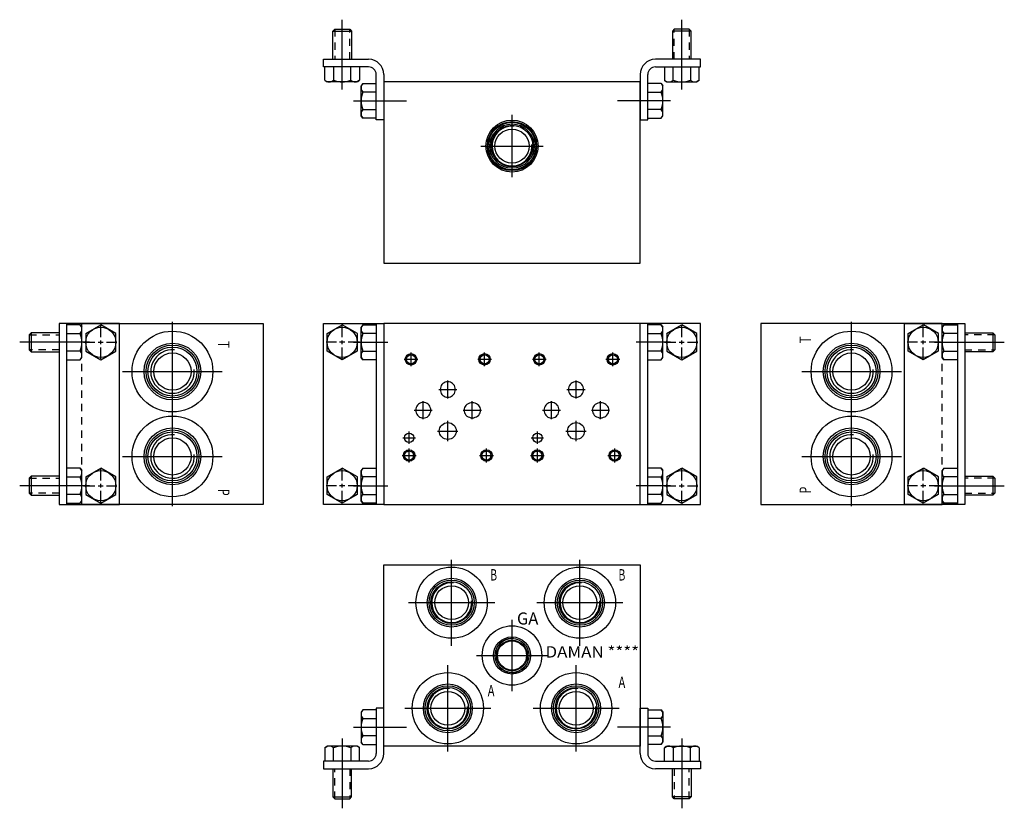
# Model space of a CAD drawing. Extents: x -1 to 15.3, y -1 to 12.
import ezdxf
from ezdxf.enums import TextEntityAlignment as Align

# ---------------------------------------------------------------- set-up
doc = ezdxf.new("R2010")
doc.units = 0
doc.header["$MEASUREMENT"] = 0
doc.linetypes.add('HIDDEN', pattern=[0.181444, 0.120963, -0.060481])
doc.layers.get('0').update_dxf_attribs({"color": 5, "linetype": 'CONTINUOUS'})
doc.layers.add('4', color=5, linetype='CONTINUOUS')

msp = doc.modelspace()

# ---------------------------------------------------------------- linework, layer by layer
at = {"color": 5, "linetype": 'CONTINUOUS'}
for p, q in [((4.3125, 10.8745), (4.3125, 12.03075)), ((9.9375, 10.8745), (9.9375, 12.03075)), ((4.15625, 11.84325), (4.1875, 11.8745)), ((4.15625, 11.84325), (4.46875, 11.84325)), ((4.15625, 11.3745), (4.15625, 11.84325)), ((4.1875, 11.8745), (4.4375, 11.8745)), ((4.4375, 11.8745), (4.46875, 11.84325)), ((4.46875, 11.84325), (4.46875, 11.3745)), ((9.8125, 11.8745), (9.78125, 11.84325)), ((10.09375, 11.84325), (9.78125, 11.84325)), ((9.78125, 11.84325), (9.78125, 11.3745)), ((10.0625, 11.8745), (9.8125, 11.8745)), ((10.09375, 11.84325), (10.0625, 11.8745)), ((10.09375, 11.3745), (10.09375, 11.84325)), ((4, 11.3745), (4.75, 11.3745)), ((4, 11.2495), (4, 11.3745)), ((10.25, 11.3745), (9.5, 11.3745)), ((10.25, 11.2495), (10.25, 11.3745)), ((4.75, 11.2495), (4, 11.2495)), ((4.023825, 11.03075), (4.023825, 11.2495)), ((4.168162, 11.2495), (4.168162, 11.03075)), ((4.456838, 11.03075), (4.456838, 11.2495)), ((4.601175, 11.2495), (4.601175, 11.03075)), ((4.875, 10.3745), (4.875, 11.1245)), ((5, 11.1245), (5, 10.3745)), ((9.25, 11.1245), (9.25, 10.3745)), ((9.375, 10.3745), (9.375, 11.1245)), ((9.5, 11.2495), (10.25, 11.2495)), ((9.648825, 11.2495), (9.648825, 11.03075)), ((9.793162, 11.03075), (9.793162, 11.2495)), ((10.081838, 11.2495), (10.081838, 11.03075)), ((10.226175, 11.03075), (10.226175, 11.2495)), ((4.023825, 11.03075), (4.0625, 10.9995)), ((4.5625, 10.9995), (4.0625, 10.9995)), ((4.601175, 11.03075), (4.5625, 10.9995)), ((4.65625, 10.975675), (4.625, 10.937)), ((4.625, 10.437), (4.625, 10.937)), ((4.65625, 10.975675), (4.875, 10.975675)), ((5, 10.9995), (5, 7.9995)), ((9.25, 10.9995), (5, 10.9995)), ((9.25, 7.9995), (9.25, 10.9995)), ((9.59375, 10.975675), (9.375, 10.975675)), ((9.59375, 10.975675), (9.625, 10.937)), ((9.625, 10.437), (9.625, 10.937)), ((9.648825, 11.03075), (9.6875, 10.9995)), ((9.6875, 10.9995), (10.1875, 10.9995)), ((10.226175, 11.03075), (10.1875, 10.9995)), ((4.875, 10.831338), (4.65625, 10.831338)), ((9.375, 10.831338), (9.59375, 10.831338)), ((4.5, 10.687), (5.375, 10.687)), ((9.75, 10.687), (8.875, 10.687)), ((4.65625, 10.542662), (4.875, 10.542662)), ((7.125, 9.4205), (7.125, 10.4545)), ((9.59375, 10.542662), (9.375, 10.542662)), ((4.65625, 10.398325), (4.625, 10.437)), ((4.875, 10.398325), (4.65625, 10.398325)), ((5, 10.3745), (4.875, 10.3745)), ((9.25, 10.3745), (9.375, 10.3745)), ((9.375, 10.398325), (9.59375, 10.398325)), ((9.59375, 10.398325), (9.625, 10.437)), ((6.608, 9.9375), (7.642, 9.9375)), ((5, 7.9995), (9.25, 7.9995)), ((1.5, 5.378), (1.5, 7.028)), ((12.75, 5.378), (12.75, 7.028)), ((0.6245, 7), (-0.3755, 7)), ((-0.3755, 7), (-0.3755, 4)), ((-0.2555, 7), (-0.2555, 4)), ((-0.03075, 6.976175), (-0.2495, 6.976175)), ((-0.03075, 6.976175), (0.0005, 6.9375)), ((0, 7), (3, 7)), ((0.0005, 6.4375), (0.0005, 6.9375)), ((0.0625, 6.831338), (0.3125, 6.975675)), ((0.312, 6.7725), (0.312, 6.96375)), ((0.6245, 4), (0.6245, 7)), ((3, 7), (3, 4)), ((4, 7), (5, 7)), ((4, 4), (4, 7)), ((4.3125, 6.7725), (4.3125, 6.96375)), ((4.564, 6.831338), (4.314, 6.975675)), ((4.65625, 6.976175), (4.625, 6.9375)), ((4.625, 6.4375), (4.625, 6.9375)), ((4.65625, 6.976175), (4.875, 6.976175)), ((4.875, 7), (4.875, 4)), ((5, 7), (5, 4)), ((9.25, 7), (5, 7)), ((10.2495, 7), (9.2495, 7)), ((9.25, 4), (9.25, 7)), ((9.3695, 7), (9.3695, 4)), ((9.59425, 6.976175), (9.3755, 6.976175)), ((9.59425, 6.976175), (9.6255, 6.9375)), ((9.6255, 6.4375), (9.6255, 6.9375)), ((9.6835, 6.831338), (9.9335, 6.975675)), ((9.937, 6.7725), (9.937, 6.96375)), ((10.2495, 4), (10.2495, 7)), ((14.25, 7), (11.25, 7)), ((11.25, 7), (11.25, 4)), ((13.6255, 7), (14.6255, 7)), ((13.6255, 4), (13.6255, 7)), ((13.938, 6.7725), (13.938, 6.96375)), ((14.1895, 6.831338), (13.9395, 6.975675)), ((14.28075, 6.976175), (14.2495, 6.9375)), ((14.2495, 6.4375), (14.2495, 6.9375)), ((14.28075, 6.976175), (14.4995, 6.976175)), ((14.5055, 7), (14.5055, 4)), ((14.6255, 7), (14.6255, 4)), ((-0.84325, 6.84375), (-0.8745, 6.8125)), ((-0.8745, 6.8125), (-0.8745, 6.5625)), ((-0.3745, 6.84375), (-0.84325, 6.84375)), ((-0.84325, 6.84375), (-0.84325, 6.53125)), ((-0.2495, 6.831838), (-0.03075, 6.831838)), ((0.312, 6.655625), (0.312, 6.719375)), ((4.3125, 6.655625), (4.3125, 6.719375)), ((4.875, 6.831838), (4.65625, 6.831838)), ((9.3755, 6.831838), (9.59425, 6.831838)), ((9.937, 6.655625), (9.937, 6.719375)), ((13.938, 6.655625), (13.938, 6.719375)), ((14.4995, 6.831838), (14.28075, 6.831838)), ((14.6245, 6.84375), (15.09325, 6.84375)), ((15.09325, 6.84375), (15.1245, 6.8125)), ((15.09325, 6.84375), (15.09325, 6.53125)), ((15.1245, 6.8125), (15.1245, 6.5625)), ((0.1255, 6.6875), (-1.03075, 6.6875)), ((-0.8745, 6.5625), (-0.84325, 6.53125)), ((-0.84325, 6.53125), (-0.3745, 6.53125)), ((-0.03075, 6.543162), (-0.2495, 6.543162)), ((0.025125, 6.6875), (0.216375, 6.6875)), ((0.2695, 6.6875), (0.3545, 6.6875)), ((0.312, 6.41125), (0.312, 6.6025)), ((0.407625, 6.6875), (0.577625, 6.6875)), ((4.216875, 6.6875), (4.046875, 6.6875)), ((4.355, 6.6875), (4.27, 6.6875)), ((4.3125, 6.41125), (4.3125, 6.6025)), ((4.599375, 6.6875), (4.408125, 6.6875)), ((4.499, 6.6875), (5.069081, 6.6875)), ((4.65625, 6.543162), (4.875, 6.543162)), ((9.7505, 6.6875), (9.180419, 6.6875)), ((9.59425, 6.543162), (9.3755, 6.543162)), ((9.650125, 6.6875), (9.841375, 6.6875)), ((9.8945, 6.6875), (9.9795, 6.6875)), ((9.937, 6.41125), (9.937, 6.6025)), ((10.032625, 6.6875), (10.202625, 6.6875)), ((13.842375, 6.6875), (13.672375, 6.6875)), ((13.9805, 6.6875), (13.8955, 6.6875)), ((13.938, 6.41125), (13.938, 6.6025)), ((14.224875, 6.6875), (14.033625, 6.6875)), ((14.1245, 6.6875), (15.28075, 6.6875)), ((14.28075, 6.543162), (14.4995, 6.543162)), ((15.09325, 6.53125), (14.6245, 6.53125)), ((15.1245, 6.5625), (15.09325, 6.53125)), ((-0.2495, 6.398825), (-0.03075, 6.398825)), ((-0.03075, 6.398825), (0.0005, 6.4375)), ((4.65625, 6.398825), (4.625, 6.4375)), ((4.875, 6.398825), (4.65625, 6.398825)), ((5.338, 6.406), (5.566, 6.406)), ((5.452, 6.292), (5.452, 6.52)), ((6.557, 6.406), (6.785, 6.406)), ((6.671, 6.292), (6.671, 6.52)), ((7.463, 6.406), (7.691, 6.406)), ((7.577, 6.292), (7.577, 6.52)), ((8.682, 6.406), (8.91, 6.406)), ((8.796, 6.292), (8.796, 6.52)), ((9.3755, 6.398825), (9.59425, 6.398825)), ((9.59425, 6.398825), (9.6255, 6.4375)), ((14.28075, 6.398825), (14.2495, 6.4375)), ((14.4995, 6.398825), (14.28075, 6.398825)), ((0.675, 6.203), (2.325, 6.203)), ((11.925, 6.203), (13.575, 6.203)), ((6.061, 5.756), (6.061, 6.056)), ((8.186, 5.756), (8.186, 6.056)), ((5.911, 5.906), (6.211, 5.906)), ((5.938, 5.928), (5.936, 5.906)), ((5.936, 5.906), (5.938, 5.883)), ((5.944, 5.95), (5.938, 5.928)), ((5.938, 5.883), (5.944, 5.861)), ((5.953, 5.97), (5.944, 5.95)), ((5.965, 5.989), (5.953, 5.97)), ((5.981, 6.005), (5.965, 5.989)), ((5.999, 6.018), (5.981, 6.005)), ((6.018, 6.027), (5.999, 6.018)), ((6.04, 6.033), (6.018, 6.027)), ((6.061, 6.035), (6.04, 6.033)), ((6.083, 6.033), (6.061, 6.035)), ((6.104, 6.027), (6.083, 6.033)), ((6.124, 6.018), (6.104, 6.027)), ((6.142, 6.005), (6.124, 6.018)), ((6.157, 5.989), (6.142, 6.005)), ((6.17, 5.97), (6.157, 5.989)), ((6.179, 5.95), (6.17, 5.97)), ((6.184, 5.928), (6.179, 5.95)), ((6.179, 5.861), (6.184, 5.883)), ((6.186, 5.906), (6.184, 5.928)), ((6.184, 5.883), (6.186, 5.906)), ((8.036, 5.906), (8.336, 5.906)), ((8.063, 5.928), (8.061, 5.906)), ((8.061, 5.906), (8.063, 5.883)), ((8.069, 5.95), (8.063, 5.928)), ((8.063, 5.883), (8.069, 5.861)), ((8.078, 5.97), (8.069, 5.95)), ((8.09, 5.989), (8.078, 5.97)), ((8.106, 6.005), (8.09, 5.989)), ((8.124, 6.018), (8.106, 6.005)), ((8.143, 6.027), (8.124, 6.018)), ((8.165, 6.033), (8.143, 6.027)), ((8.186, 6.035), (8.165, 6.033)), ((8.208, 6.033), (8.186, 6.035)), ((8.229, 6.027), (8.208, 6.033)), ((8.249, 6.018), (8.229, 6.027)), ((8.267, 6.005), (8.249, 6.018)), ((8.282, 5.989), (8.267, 6.005)), ((8.295, 5.97), (8.282, 5.989)), ((8.304, 5.95), (8.295, 5.97)), ((8.309, 5.928), (8.304, 5.95)), ((8.304, 5.861), (8.309, 5.883)), ((8.311, 5.906), (8.309, 5.928)), ((8.309, 5.883), (8.311, 5.906)), ((5.655, 5.412), (5.655, 5.712)), ((5.944, 5.861), (5.953, 5.841)), ((5.953, 5.841), (5.965, 5.823)), ((5.965, 5.823), (5.981, 5.807)), ((5.981, 5.807), (5.999, 5.794)), ((5.999, 5.794), (6.018, 5.784)), ((6.018, 5.784), (6.04, 5.778)), ((6.04, 5.778), (6.061, 5.776)), ((6.061, 5.776), (6.083, 5.778)), ((6.083, 5.778), (6.104, 5.784)), ((6.104, 5.784), (6.124, 5.794)), ((6.124, 5.794), (6.142, 5.807)), ((6.142, 5.807), (6.157, 5.823)), ((6.157, 5.823), (6.17, 5.841)), ((6.17, 5.841), (6.179, 5.861)), ((6.467, 5.412), (6.467, 5.712)), ((7.78, 5.412), (7.78, 5.712)), ((8.069, 5.861), (8.078, 5.841)), ((8.078, 5.841), (8.09, 5.823)), ((8.09, 5.823), (8.106, 5.807)), ((8.106, 5.807), (8.124, 5.794)), ((8.124, 5.794), (8.143, 5.784)), ((8.143, 5.784), (8.165, 5.778)), ((8.165, 5.778), (8.186, 5.776)), ((8.186, 5.776), (8.208, 5.778)), ((8.208, 5.778), (8.229, 5.784)), ((8.229, 5.784), (8.249, 5.794)), ((8.249, 5.794), (8.267, 5.807)), ((8.267, 5.807), (8.282, 5.823)), ((8.282, 5.823), (8.295, 5.841)), ((8.295, 5.841), (8.304, 5.861)), ((8.592, 5.412), (8.592, 5.712)), ((1.5, 3.972), (1.5, 5.622)), ((5.505, 5.562), (5.805, 5.562)), ((5.532, 5.584), (5.53, 5.562)), ((5.53, 5.562), (5.532, 5.54)), ((5.538, 5.606), (5.532, 5.584)), ((5.547, 5.627), (5.538, 5.606)), ((5.559, 5.645), (5.547, 5.627)), ((5.575, 5.661), (5.559, 5.645)), ((5.592, 5.674), (5.575, 5.661)), ((5.612, 5.684), (5.592, 5.674)), ((5.633, 5.689), (5.612, 5.684)), ((5.655, 5.691), (5.633, 5.689)), ((5.677, 5.689), (5.655, 5.691)), ((5.698, 5.684), (5.677, 5.689)), ((5.717, 5.674), (5.698, 5.684)), ((5.735, 5.661), (5.717, 5.674)), ((5.751, 5.645), (5.735, 5.661)), ((5.763, 5.627), (5.751, 5.645)), ((5.772, 5.606), (5.763, 5.627)), ((5.778, 5.584), (5.772, 5.606)), ((5.78, 5.562), (5.778, 5.584)), ((5.778, 5.54), (5.78, 5.562)), ((6.318, 5.562), (6.617, 5.562)), ((6.332, 5.584), (6.33, 5.562)), ((6.33, 5.562), (6.332, 5.54)), ((6.338, 5.605), (6.332, 5.584)), ((6.348, 5.625), (6.338, 5.605)), ((6.362, 5.642), (6.348, 5.625)), ((6.379, 5.658), (6.362, 5.642)), ((6.399, 5.67), (6.379, 5.658)), ((6.42, 5.679), (6.399, 5.67)), ((6.444, 5.685), (6.42, 5.679)), ((6.467, 5.687), (6.444, 5.685)), ((6.491, 5.685), (6.467, 5.687)), ((6.515, 5.679), (6.491, 5.685)), ((6.536, 5.67), (6.515, 5.679)), ((6.556, 5.658), (6.536, 5.67)), ((6.573, 5.642), (6.556, 5.658)), ((6.587, 5.625), (6.573, 5.642)), ((6.597, 5.605), (6.587, 5.625)), ((6.603, 5.584), (6.597, 5.605)), ((6.605, 5.562), (6.603, 5.584)), ((6.603, 5.54), (6.605, 5.562)), ((7.63, 5.562), (7.93, 5.562)), ((7.657, 5.584), (7.655, 5.562)), ((7.655, 5.562), (7.657, 5.54)), ((7.663, 5.606), (7.657, 5.584)), ((7.672, 5.627), (7.663, 5.606)), ((7.684, 5.645), (7.672, 5.627)), ((7.7, 5.661), (7.684, 5.645)), ((7.717, 5.674), (7.7, 5.661)), ((7.737, 5.684), (7.717, 5.674)), ((7.758, 5.689), (7.737, 5.684)), ((7.78, 5.691), (7.758, 5.689)), ((7.802, 5.689), (7.78, 5.691)), ((7.823, 5.684), (7.802, 5.689)), ((7.842, 5.674), (7.823, 5.684)), ((7.86, 5.661), (7.842, 5.674)), ((7.876, 5.645), (7.86, 5.661)), ((7.888, 5.627), (7.876, 5.645)), ((7.897, 5.606), (7.888, 5.627)), ((7.903, 5.584), (7.897, 5.606)), ((7.905, 5.562), (7.903, 5.584)), ((7.903, 5.54), (7.905, 5.562)), ((8.443, 5.562), (8.742, 5.562)), ((8.457, 5.584), (8.455, 5.562)), ((8.455, 5.562), (8.457, 5.54)), ((8.463, 5.605), (8.457, 5.584)), ((8.473, 5.625), (8.463, 5.605)), ((8.487, 5.642), (8.473, 5.625)), ((8.504, 5.658), (8.487, 5.642)), ((8.524, 5.67), (8.504, 5.658)), ((8.545, 5.679), (8.524, 5.67)), ((8.569, 5.685), (8.545, 5.679)), ((8.592, 5.687), (8.569, 5.685)), ((8.616, 5.685), (8.592, 5.687)), ((8.64, 5.679), (8.616, 5.685)), ((8.661, 5.67), (8.64, 5.679)), ((8.681, 5.658), (8.661, 5.67)), ((8.698, 5.642), (8.681, 5.658)), ((8.712, 5.625), (8.698, 5.642)), ((8.722, 5.605), (8.712, 5.625)), ((8.728, 5.584), (8.722, 5.605)), ((8.73, 5.562), (8.728, 5.584)), ((8.728, 5.54), (8.73, 5.562)), ((12.75, 3.972), (12.75, 5.622)), ((5.532, 5.54), (5.538, 5.518)), ((5.538, 5.518), (5.547, 5.497)), ((5.547, 5.497), (5.559, 5.479)), ((5.559, 5.479), (5.575, 5.463)), ((5.575, 5.463), (5.592, 5.45)), ((5.592, 5.45), (5.612, 5.44)), ((5.612, 5.44), (5.633, 5.435)), ((5.633, 5.435), (5.655, 5.433)), ((5.655, 5.433), (5.677, 5.435)), ((5.677, 5.435), (5.698, 5.44)), ((5.698, 5.44), (5.717, 5.45)), ((5.717, 5.45), (5.735, 5.463)), ((5.735, 5.463), (5.751, 5.479)), ((5.751, 5.479), (5.763, 5.497)), ((5.763, 5.497), (5.772, 5.518)), ((5.772, 5.518), (5.778, 5.54)), ((6.061, 5.05), (6.061, 5.387)), ((6.332, 5.54), (6.338, 5.519)), ((6.338, 5.519), (6.348, 5.5)), ((6.348, 5.5), (6.362, 5.482)), ((6.362, 5.482), (6.379, 5.466)), ((6.379, 5.466), (6.399, 5.454)), ((6.399, 5.454), (6.42, 5.445)), ((6.42, 5.445), (6.444, 5.439)), ((6.444, 5.439), (6.467, 5.437)), ((6.467, 5.437), (6.491, 5.439)), ((6.491, 5.439), (6.515, 5.445)), ((6.515, 5.445), (6.536, 5.454)), ((6.536, 5.454), (6.556, 5.466)), ((6.556, 5.466), (6.573, 5.482)), ((6.573, 5.482), (6.587, 5.5)), ((6.587, 5.5), (6.597, 5.519)), ((6.597, 5.519), (6.603, 5.54)), ((7.657, 5.54), (7.663, 5.518)), ((7.663, 5.518), (7.672, 5.497)), ((7.672, 5.497), (7.684, 5.479)), ((7.684, 5.479), (7.7, 5.463)), ((7.7, 5.463), (7.717, 5.45)), ((7.717, 5.45), (7.737, 5.44)), ((7.737, 5.44), (7.758, 5.435)), ((7.758, 5.435), (7.78, 5.433)), ((7.78, 5.433), (7.802, 5.435)), ((7.802, 5.435), (7.823, 5.44)), ((7.823, 5.44), (7.842, 5.45)), ((7.842, 5.45), (7.86, 5.463)), ((7.86, 5.463), (7.876, 5.479)), ((7.876, 5.479), (7.888, 5.497)), ((7.888, 5.497), (7.897, 5.518)), ((7.897, 5.518), (7.903, 5.54)), ((8.186, 5.05), (8.186, 5.387)), ((8.457, 5.54), (8.463, 5.519)), ((8.463, 5.519), (8.473, 5.5)), ((8.473, 5.5), (8.487, 5.482)), ((8.487, 5.482), (8.504, 5.466)), ((8.504, 5.466), (8.524, 5.454)), ((8.524, 5.454), (8.545, 5.445)), ((8.545, 5.445), (8.569, 5.439)), ((8.569, 5.439), (8.592, 5.437)), ((8.592, 5.437), (8.616, 5.439)), ((8.616, 5.439), (8.64, 5.445)), ((8.64, 5.445), (8.661, 5.454)), ((8.661, 5.454), (8.681, 5.466)), ((8.681, 5.466), (8.698, 5.482)), ((8.698, 5.482), (8.712, 5.5)), ((8.712, 5.5), (8.722, 5.519)), ((8.722, 5.519), (8.728, 5.54)), ((5.317, 5.106787), (5.524, 5.106787)), ((5.421, 5.003787), (5.421, 5.209787)), ((5.421, 5.106787), (5.421, 5.192787)), ((5.893, 5.218), (6.23, 5.218)), ((7.442, 5.106787), (7.649, 5.106787)), ((7.546, 5.003787), (7.546, 5.209787)), ((7.546, 5.106787), (7.546, 5.192787)), ((8.018, 5.218), (8.355, 5.218)), ((5.421, 4.698), (5.421, 4.926)), ((6.702, 4.698), (6.702, 4.926)), ((7.546, 4.698), (7.546, 4.926)), ((8.827, 4.698), (8.827, 4.926)), ((0.675, 4.797), (2.325, 4.797)), ((5.307, 4.812), (5.535, 4.812)), ((6.588, 4.812), (6.816, 4.812)), ((7.432, 4.812), (7.66, 4.812)), ((8.713, 4.812), (8.941, 4.812)), ((11.925, 4.797), (13.575, 4.797)), ((-0.03075, 4.601175), (-0.2495, 4.601175)), ((-0.03075, 4.601175), (0.0005, 4.5625)), ((0.0625, 4.456338), (0.3125, 4.600675)), ((0.312, 4.3975), (0.312, 4.58875)), ((4.3125, 4.3975), (4.3125, 4.58875)), ((4.564, 4.456338), (4.314, 4.600675)), ((4.65625, 4.601175), (4.625, 4.5625)), ((4.65625, 4.601175), (4.875, 4.601175)), ((9.59425, 4.601175), (9.3755, 4.601175)), ((9.59425, 4.601175), (9.6255, 4.5625)), ((9.6835, 4.456338), (9.9335, 4.600675)), ((9.937, 4.3975), (9.937, 4.58875)), ((13.938, 4.3975), (13.938, 4.58875)), ((14.1895, 4.456338), (13.9395, 4.600675)), ((14.28075, 4.601175), (14.2495, 4.5625)), ((14.28075, 4.601175), (14.4995, 4.601175)), ((-0.84325, 4.46875), (-0.8745, 4.4375)), ((-0.8745, 4.4375), (-0.8745, 4.1875)), ((-0.84325, 4.46875), (-0.84325, 4.15625)), ((-0.3745, 4.46875), (-0.84325, 4.46875)), ((-0.2495, 4.456838), (-0.03075, 4.456838)), ((0.0005, 4.0625), (0.0005, 4.5625)), ((4.625, 4.0625), (4.625, 4.5625)), ((4.875, 4.456838), (4.65625, 4.456838)), ((9.3755, 4.456838), (9.59425, 4.456838)), ((9.6255, 4.0625), (9.6255, 4.5625)), ((14.2495, 4.0625), (14.2495, 4.5625)), ((14.4995, 4.456838), (14.28075, 4.456838)), ((14.6245, 4.46875), (15.09325, 4.46875)), ((15.09325, 4.46875), (15.1245, 4.4375)), ((15.09325, 4.46875), (15.09325, 4.15625)), ((15.1245, 4.4375), (15.1245, 4.1875)), ((0.1255, 4.3125), (-1.03075, 4.3125)), ((0.025125, 4.3125), (0.216375, 4.3125)), ((0.2695, 4.3125), (0.3545, 4.3125)), ((0.312, 4.280625), (0.312, 4.344375)), ((0.407625, 4.3125), (0.577625, 4.3125)), ((4.216875, 4.3125), (4.046875, 4.3125)), ((4.355, 4.3125), (4.27, 4.3125)), ((4.3125, 4.280625), (4.3125, 4.344375)), ((4.599375, 4.3125), (4.408125, 4.3125)), ((4.499, 4.3125), (5.069081, 4.3125)), ((9.7505, 4.3125), (9.180419, 4.3125)), ((9.650125, 4.3125), (9.841375, 4.3125)), ((9.8945, 4.3125), (9.9795, 4.3125)), ((9.937, 4.280625), (9.937, 4.344375)), ((10.032625, 4.3125), (10.202625, 4.3125)), ((13.842375, 4.3125), (13.672375, 4.3125)), ((13.9805, 4.3125), (13.8955, 4.3125)), ((13.938, 4.280625), (13.938, 4.344375)), ((14.224875, 4.3125), (14.033625, 4.3125)), ((14.1245, 4.3125), (15.28075, 4.3125)), ((-0.8745, 4.1875), (-0.84325, 4.15625)), ((-0.84325, 4.15625), (-0.3745, 4.15625)), ((-0.03075, 4.168162), (-0.2495, 4.168162)), ((0.312, 4.03625), (0.312, 4.2275)), ((4.3125, 4.03625), (4.3125, 4.2275)), ((4.65625, 4.168162), (4.875, 4.168162)), ((9.59425, 4.168162), (9.3755, 4.168162)), ((9.937, 4.03625), (9.937, 4.2275)), ((13.938, 4.03625), (13.938, 4.2275)), ((14.28075, 4.168162), (14.4995, 4.168162)), ((15.09325, 4.15625), (14.6245, 4.15625)), ((15.1245, 4.1875), (15.09325, 4.15625)), ((-0.3755, 4), (0.6245, 4)), ((-0.2495, 4.023825), (-0.03075, 4.023825)), ((-0.03075, 4.023825), (0.0005, 4.0625)), ((3, 4), (0, 4)), ((5, 4), (4, 4)), ((4.65625, 4.023825), (4.625, 4.0625)), ((4.875, 4.023825), (4.65625, 4.023825)), ((5, 4), (9.25, 4)), ((9.2495, 4), (10.2495, 4)), ((9.3755, 4.023825), (9.59425, 4.023825)), ((9.59425, 4.023825), (9.6255, 4.0625)), ((11.25, 4), (14.25, 4)), ((14.6255, 4), (13.6255, 4)), ((14.28075, 4.023825), (14.2495, 4.0625)), ((14.4995, 4.023825), (14.28075, 4.023825)), ((5, 0), (5, 3)), ((5, 3), (9.25, 3)), ((6.125, 1.662), (6.125, 3.087)), ((8.25, 1.662), (8.25, 3.087)), ((9.25, 3), (9.25, 0)), ((5.412, 2.375), (6.838, 2.375)), ((7.537, 2.375), (8.963, 2.375)), ((7.125, 0.91), (7.125, 2.09)), ((6.535, 1.5), (7.715, 1.5)), ((6.062, -0.088), (6.062, 1.337)), ((8.187, -0.088), (8.187, 1.337)), ((4.65625, 0.601175), (4.625, 0.5625)), ((4.625, 0.5625), (4.625, 0.0625)), ((4.875, 0.601175), (4.65625, 0.601175)), ((4.875, 0.625), (4.875, -0.125)), ((5, 0.625), (4.875, 0.625)), ((5, -0.125), (5, 0.625)), ((5.349, 0.625), (6.775, 0.625)), ((7.474, 0.625), (8.9, 0.625)), ((9.25, -0.125), (9.25, 0.625)), ((9.25, 0.625), (9.375, 0.625)), ((9.375, 0.625), (9.375, -0.125)), ((9.375, 0.601175), (9.59375, 0.601175)), ((9.59375, 0.601175), (9.625, 0.5625)), ((9.625, 0.5625), (9.625, 0.0625)), ((4.65625, 0.456838), (4.875, 0.456838)), ((9.59375, 0.456838), (9.375, 0.456838)), ((4.5, 0.3125), (5.375, 0.3125)), ((4.875, 0.168162), (4.65625, 0.168162)), ((9.75, 0.3125), (8.875, 0.3125)), ((9.375, 0.168162), (9.59375, 0.168162)), ((4.023825, -0.03125), (4.0625, 0)), ((4.5625, 0), (4.0625, 0)), ((4.3125, 0.125), (4.3125, -1.03125)), ((4.601175, -0.03125), (4.5625, 0)), ((4.65625, 0.023825), (4.625, 0.0625)), ((4.65625, 0.023825), (4.875, 0.023825)), ((9.25, 0), (5, 0)), ((9.59375, 0.023825), (9.375, 0.023825)), ((9.59375, 0.023825), (9.625, 0.0625)), ((9.648825, -0.03125), (9.6875, 0)), ((9.6875, 0), (10.1875, 0)), ((9.9375, 0.125), (9.9375, -1.03125)), ((10.226175, -0.03125), (10.1875, 0)), ((4.023825, -0.03125), (4.023825, -0.25)), ((4.168162, -0.25), (4.168162, -0.03125)), ((4.456838, -0.03125), (4.456838, -0.25)), ((4.601175, -0.25), (4.601175, -0.03125)), ((9.648825, -0.25), (9.648825, -0.03125)), ((9.793162, -0.03125), (9.793162, -0.25)), ((10.081838, -0.25), (10.081838, -0.03125)), ((10.226175, -0.03125), (10.226175, -0.25)), ((4.75, -0.25), (4, -0.25)), ((4, -0.25), (4, -0.375)), ((9.5, -0.25), (10.25, -0.25)), ((10.25, -0.25), (10.25, -0.375)), ((4, -0.375), (4.75, -0.375)), ((4.15625, -0.375), (4.15625, -0.84375)), ((4.46875, -0.84375), (4.46875, -0.375)), ((10.25, -0.375), (9.5, -0.375)), ((9.78125, -0.84375), (9.78125, -0.375)), ((10.09375, -0.375), (10.09375, -0.84375)), ((4.15625, -0.84375), (4.46875, -0.84375)), ((4.15625, -0.84375), (4.1875, -0.875)), ((4.1875, -0.875), (4.4375, -0.875)), ((4.4375, -0.875), (4.46875, -0.84375)), ((10.09375, -0.84375), (9.78125, -0.84375)), ((9.8125, -0.875), (9.78125, -0.84375)), ((10.0625, -0.875), (9.8125, -0.875)), ((10.09375, -0.84375), (10.0625, -0.875))]:
    msp.add_line(p, q, dxfattribs=at)
at = {"color": 5, "linetype": 'HIDDEN'}
for p, q in [((4.1875, 11.8745), (4.1875, 11.3745)), ((4.4375, 11.3745), (4.4375, 11.8745)), ((9.8125, 11.3745), (9.8125, 11.8745)), ((10.0625, 11.8745), (10.0625, 11.3745)), ((0, 4), (0, 7)), ((14.25, 4), (14.25, 7)), ((-0.8745, 6.8125), (-0.3745, 6.8125)), ((15.1245, 6.8125), (14.6245, 6.8125)), ((-0.3745, 6.5625), (-0.8745, 6.5625)), ((14.6245, 6.5625), (15.1245, 6.5625)), ((-0.8745, 4.4375), (-0.3745, 4.4375)), ((15.1245, 4.4375), (14.6245, 4.4375)), ((-0.3745, 4.1875), (-0.8745, 4.1875)), ((14.6245, 4.1875), (15.1245, 4.1875)), ((4.1875, -0.875), (4.1875, -0.375)), ((4.4375, -0.375), (4.4375, -0.875)), ((9.8125, -0.375), (9.8125, -0.875)), ((10.0625, -0.875), (10.0625, -0.375))]:
    msp.add_line(p, q, dxfattribs=at)
at = {"color": 5, "linetype": 'CONTINUOUS'}
for points in [[(0.0625, 6.831338), (0.0625, 6.542662), (0.3125, 6.398325), (0.5625, 6.542662), (0.5625, 6.831338), (0.3125, 6.975675)], [(4.562, 6.831338), (4.562, 6.542662), (4.312, 6.398325), (4.062, 6.542662), (4.062, 6.831338), (4.312, 6.975675)], [(9.6875, 6.831338), (9.6875, 6.542662), (9.9375, 6.398325), (10.1875, 6.542662), (10.1875, 6.831338), (9.9375, 6.975675)], [(14.1875, 6.831338), (14.1875, 6.542662), (13.9375, 6.398325), (13.6875, 6.542662), (13.6875, 6.831338), (13.9375, 6.975675)], [(0.0625, 4.456338), (0.0625, 4.167662), (0.3125, 4.023325), (0.5625, 4.167662), (0.5625, 4.456338), (0.3125, 4.600675)], [(4.562, 4.456338), (4.562, 4.167662), (4.312, 4.023325), (4.062, 4.167662), (4.062, 4.456338), (4.312, 4.600675)], [(9.6875, 4.456338), (9.6875, 4.167662), (9.9375, 4.023325), (10.1875, 4.167662), (10.1875, 4.456338), (9.9375, 4.600675)], [(14.1875, 4.456338), (14.1875, 4.167662), (13.9375, 4.023325), (13.6875, 4.167662), (13.6875, 4.456338), (13.9375, 4.600675)]]:
    msp.add_lwpolyline(points, dxfattribs=at)
for centre, radius in [((7.125, 9.9375), 0.431), ((7.125, 9.9375), 0.407), ((7.125, 9.9375), 0.394), ((7.125, 9.9375), 0.367), ((7.125, 9.9375), 0.344), ((7.125, 9.9375), 0.282), ((0.313, 6.6875), 0.249501), ((1.5, 6.203), 0.669), ((4.3115, 6.6875), 0.249501), ((9.938, 6.6875), 0.249501), ((12.75, 6.203), 0.669), ((13.937, 6.6875), 0.249501), ((1.5, 6.203), 0.471), ((1.5, 6.203), 0.438), ((1.5, 6.203), 0.406), ((12.75, 6.203), 0.471), ((12.75, 6.203), 0.438), ((12.75, 6.203), 0.406), ((1.5, 6.203), 0.308), ((5.452, 6.406), 0.095), ((5.452, 6.406), 0.075), ((6.671, 6.406), 0.095), ((6.671, 6.406), 0.075), ((7.577, 6.406), 0.095), ((7.577, 6.406), 0.075), ((8.796, 6.406), 0.095), ((8.796, 6.406), 0.075), ((12.75, 6.203), 0.308), ((1.5, 4.797), 0.669), ((12.75, 4.797), 0.669), ((1.5, 4.797), 0.471), ((1.5, 4.797), 0.438), ((6.061, 5.218), 0.14), ((8.186, 5.218), 0.14), ((12.75, 4.797), 0.471), ((12.75, 4.797), 0.438), ((1.5, 4.797), 0.406), ((1.5, 4.797), 0.308), ((5.421, 5.106787), 0.078), ((7.546, 5.106787), 0.078), ((12.75, 4.797), 0.406), ((12.75, 4.797), 0.308), ((5.421, 4.812), 0.095), ((6.702, 4.812), 0.095), ((7.546, 4.812), 0.095), ((8.827, 4.812), 0.095), ((5.421, 4.812), 0.075), ((6.702, 4.812), 0.075), ((7.546, 4.812), 0.075), ((8.827, 4.812), 0.075), ((0.313, 4.3125), 0.249501), ((4.3115, 4.3125), 0.249501), ((9.938, 4.3125), 0.249501), ((13.937, 4.3125), 0.249501), ((6.125, 2.375), 0.5905), ((8.25, 2.375), 0.5905), ((6.125, 2.375), 0.405), ((8.25, 2.375), 0.405), ((6.125, 2.375), 0.375), ((6.125, 2.375), 0.344), ((6.125, 2.375), 0.281), ((8.25, 2.375), 0.375), ((8.25, 2.375), 0.344), ((8.25, 2.375), 0.281), ((7.125, 1.5), 0.492), ((7.125, 1.5), 0.307), ((7.125, 1.5), 0.281), ((7.125, 1.5), 0.254), ((7.125, 1.5), 0.242), ((6.062, 0.625), 0.5905), ((8.187, 0.625), 0.5905), ((6.062, 0.625), 0.405), ((6.062, 0.625), 0.375), ((8.187, 0.625), 0.405), ((8.187, 0.625), 0.375), ((6.062, 0.625), 0.344), ((6.062, 0.625), 0.281), ((8.187, 0.625), 0.344), ((8.187, 0.625), 0.281)]:
    msp.add_circle(centre, radius, dxfattribs=at)
for centre, radius, start, end in [((4.75, 11.1245), 0.25, 0.000002, 89.999999), ((9.5, 11.1245), 0.25, 90.000004, 180.000002), ((4.75, 11.1245), 0.125, 0.000002, 89.999999), ((9.5, 11.1245), 0.125, 90.000004, 180.000002), ((4.095994, 11.098458), 0.098958, 223.173551, 316.82645), ((4.3125, 11.348458), 0.348958, 245.567303, 294.432699), ((4.529006, 11.098458), 0.098958, 223.173551, 316.82645), ((4.723958, 10.903506), 0.098958, 133.173551, 226.826449), ((9.526042, 10.903506), 0.098958, 313.173554, 46.826453), ((9.720994, 11.098458), 0.098958, 223.173553, 316.826452), ((9.9375, 11.348458), 0.348958, 245.567304, 294.432701), ((10.154006, 11.098458), 0.098958, 223.173553, 316.826452), ((4.973958, 10.687), 0.348958, 155.567302, 204.432698), ((9.276042, 10.687), 0.348958, 335.567305, 24.432701), ((4.723958, 10.470494), 0.098958, 133.173551, 226.826449), ((9.526042, 10.470494), 0.098958, 313.173554, 46.826453), ((7.125, 9.9375), 0.329, 85.000001, 5), ((-0.098458, 6.904006), 0.098958, 313.173554, 46.826449), ((4.723958, 6.904006), 0.098958, 133.173552, 226.826451), ((9.526542, 6.904006), 0.098958, 313.173554, 46.826449), ((14.348458, 6.904006), 0.098958, 133.173551, 226.826446), ((-0.348458, 6.6875), 0.348958, 335.567305, 24.432698), ((4.973958, 6.6875), 0.348958, 155.567303, 204.4327), ((9.276542, 6.6875), 0.348958, 335.567305, 24.432698), ((14.598458, 6.6875), 0.348958, 155.567302, 204.432695), ((-0.098458, 6.470994), 0.098958, 313.173554, 46.826449), ((4.723958, 6.470994), 0.098958, 133.173552, 226.826451), ((9.526542, 6.470994), 0.098958, 313.173554, 46.826449), ((14.348458, 6.470994), 0.098958, 133.173551, 226.826446), ((-0.098458, 4.529006), 0.098958, 313.173554, 46.826449), ((4.723958, 4.529006), 0.098958, 133.173552, 226.826451), ((9.526542, 4.529006), 0.098958, 313.173554, 46.826449), ((14.348458, 4.529006), 0.098958, 133.173551, 226.826446), ((-0.348458, 4.3125), 0.348958, 335.567305, 24.432698), ((4.973958, 4.3125), 0.348958, 155.567303, 204.4327), ((9.276542, 4.3125), 0.348958, 335.567305, 24.432698), ((14.598458, 4.3125), 0.348958, 155.567302, 204.432695), ((-0.098458, 4.095994), 0.098958, 313.173554, 46.826449), ((4.723958, 4.095994), 0.098958, 133.173552, 226.826451), ((9.526542, 4.095994), 0.098958, 313.173554, 46.826449), ((14.348458, 4.095994), 0.098958, 133.173551, 226.826446), ((6.125, 2.375), 0.329, 85.000001, 5), ((8.25, 2.375), 0.329, 85.000001, 5), ((7.125, 1.5), 0.283, 85.000001, 5), ((6.062, 0.625), 0.329, 85.000001, 5), ((8.187, 0.625), 0.329, 85.000001, 5), ((4.723958, 0.529006), 0.098958, 133.173552, 226.826451), ((9.526042, 0.529006), 0.098958, 313.173549, 46.826448), ((4.973958, 0.3125), 0.348958, 155.567303, 204.4327), ((9.276042, 0.3125), 0.348958, 335.5673, 24.432697), ((4.723958, 0.095994), 0.098958, 133.173552, 226.826451), ((9.526042, 0.095994), 0.098958, 313.173549, 46.826448), ((4.095994, -0.098958), 0.098958, 43.173551, 136.82645), ((4.3125, -0.348958), 0.348958, 65.567303, 114.432699), ((4.529006, -0.098958), 0.098958, 43.173551, 136.82645), ((9.720994, -0.098958), 0.098958, 43.17355, 136.826449), ((9.9375, -0.348958), 0.348958, 65.567301, 114.432697), ((10.154006, -0.098958), 0.098958, 43.17355, 136.826449), ((4.75, -0.125), 0.25, 270.000002, 0), ((4.75, -0.125), 0.125, 270.000002, 0), ((9.5, -0.125), 0.25, 180, 269.999998), ((9.5, -0.125), 0.125, 180, 269.999998)]:
    msp.add_arc(centre, radius, start, end, dxfattribs=at)
at = {"layer": '4', "color": 5, "linetype": 'CONTINUOUS'}
for centre, radius in [((1.5, 6.203), 0.361), ((12.75, 6.203), 0.361), ((5.452, 6.406), 0.087), ((6.671, 6.406), 0.087), ((7.577, 6.406), 0.087), ((8.796, 6.406), 0.087), ((1.5, 4.797), 0.361), ((12.75, 4.797), 0.361), ((5.421, 4.812), 0.087), ((6.702, 4.812), 0.087), ((7.546, 4.812), 0.087), ((8.827, 4.812), 0.087)]:
    msp.add_arc(centre, radius, 85.000001, 5, dxfattribs=at)

# ---------------------------------------------------------------- texts
at = {"color": 5, "width": 0.9}
for s, rotation, p, p2 in [('T', 270, (2.256241, 6.707888), (2.256241, 6.595088)), ('T', 90, (12.077566, 6.671373), (12.077566, 6.784173)), ('P', 270, (2.256241, 4.259943), (2.256241, 4.147143)), ('P', 90, (12.077566, 4.183147), (12.077566, 4.295947))]:
    msp.add_text(s, height=0.188, rotation=rotation, dxfattribs=at).set_placement(p, p2, align=Align.FIT)
at = {"color": 5}
for s, width, p, p2 in [('B', 0.9, (6.764277, 2.741879), (6.877077, 2.741879)), ('B', 0.9, (8.889277, 2.741879), (9.002077, 2.741879)), ('DAMAN ****', 0.853448, (7.679883, 1.465721), (9.230883, 1.465721)), ('A', 0.9, (8.889277, 0.96069), (9.002077, 0.96069)), ('A', 0.9, (6.72261, 0.821801), (6.83541, 0.821801))]:
    msp.add_text(s, height=0.188, dxfattribs=dict(at, width=width)).set_placement(p, p2, align=Align.FIT)
at = {"linetype": 'CONTINUOUS', "insert": (7.206924, 2.212547), "char_height": 0.2, "width": 0.4184, "attachment_point": 1}
msp.add_mtext('GA', dxfattribs=at)

doc.saveas('drawing.dxf')
